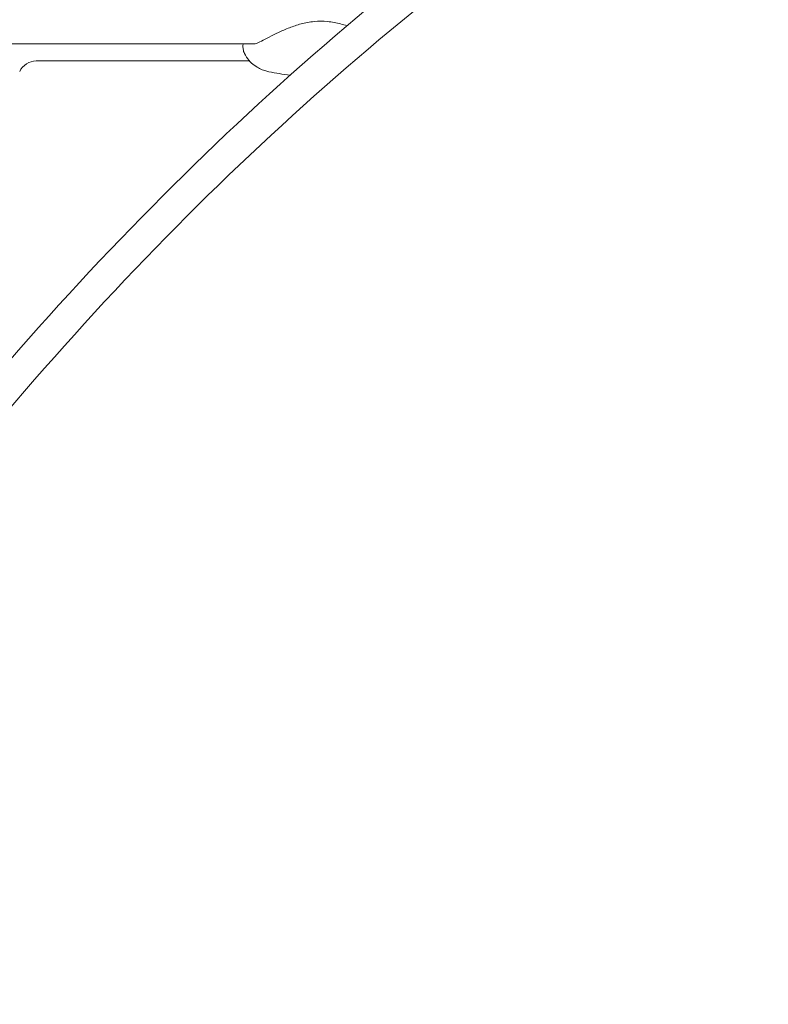
# Model space of a CAD drawing. Units: millimetres. Extents: x -9905 to 7135, y -14623 to 4442.
# Drawn here: x -2620 to -2335, y -6163 to -5787 of the extents above; entities that cross this region are included whole.
import ezdxf

# ---------------------------------------------------------------- set-up
doc = ezdxf.new("R2010")
doc.units = ezdxf.units.MM
doc.header["$PDMODE"] = 35
doc.styles.get("Standard").update_dxf_attribs({"font": 'arial.ttf'})
doc.dimstyles.new("America 1-4''", dxfattribs={"dimscale": 50, "dimtxt": 3.5, "dimasz": 4, "dimexe": 2, "dimexo": 0, "dimgap": 1, "dimtad": 0, "dimdec": 4, "dimlfac": 0.039377, "dimzin": 0, "dimdsep": 46, "dimlunit": 4, "dimtxsty": 'Standard', "dimcen": 2, "dimadec": 0, "dimazin": 0, "dimtfac": 1, "dimtdec": 4, "dimtofl": 0, "dimtmove": 0, "dimatfit": 3, "dimfxl": 2, "dimfxlon": 1, "dimtolj": 1, "dimtzin": 0, "dimarcsym": 0})

# ---------------------------------------------------------------- blocks, each defined once
blk = doc.blocks.new('*D5')
at = {"color": 0, "lineweight": -2, "transparency": 16777216}
for p, q in [((-7593.46, -14375.72), (-7593.46, -14575.72)), ((7135.3, -14375.72), (7135.3, -14575.72)), ((-7393.46, -14475.72), (-670.07, -14475.72)), ((6935.3, -14475.72), (211.91, -14475.72))]:
    blk.add_line(p, q, dxfattribs=at)
at = {"color": 0, "transparency": 16777216}
for points in [[(-7393.46, -14442.38), (-7393.46, -14509.05), (-7593.46, -14475.72)], [(6935.3, -14442.38), (6935.3, -14509.05), (7135.3, -14475.72)]]:
    blk.add_solid(points, dxfattribs=at)
at = {"layer": 'Defpoints', "color": 0, "transparency": 16777216}
for p in [(7135.3, -2316.2), (-7593.46, -8679.55), (7135.3, -14475.72)]:
    blk.add_point(p, dxfattribs=at)
at = {"color": 0, "transparency": 16777216, "insert": (-229.08, -14475.72), "char_height": 225, "attachment_point": 5}
blk.add_mtext('\\A1;48\'-4"', dxfattribs=at)
blk = doc.blocks.new('*D6')
at = {"color": 0, "lineweight": -2, "transparency": 16777216}
for p, q in [((-5759.92, -13574.89), (-5759.92, -13774.29)), ((4709.49, -13574.29), (4709.49, -13774.29)), ((-5559.92, -13674.29), (-1046.94, -13674.29)), ((4509.49, -13674.29), (-3.5, -13674.29))]:
    blk.add_line(p, q, dxfattribs=at)
at = {"color": 0, "transparency": 16777216}
for points in [[(-5559.92, -13640.95), (-5559.92, -13707.62), (-5759.92, -13674.29)], [(4509.49, -13640.95), (4509.49, -13707.62), (4709.49, -13674.29)]]:
    blk.add_solid(points, dxfattribs=at)
at = {"layer": 'Defpoints', "color": 0, "transparency": 16777216}
for p in [(4709.49, -2297.2, 0), (-5759.92, -8657.53, 398.55), (4709.49, -13674.29)]:
    blk.add_point(p, dxfattribs=at)
at = {"color": 0, "transparency": 16777216, "insert": (-525.22, -13674.29), "char_height": 225, "attachment_point": 5}
blk.add_mtext('\\A1;34\'-4{\\H1x;\\S1/4;}"', dxfattribs=at)
blk = doc.blocks.new('*D7')
at = {"color": 0, "lineweight": -2, "transparency": 16777216}
for p, q in [((-9535.27, 4441.89), (-9735.27, 4441.89)), ((-9635.27, 4241.89), (-9635.27, -3514.59)), ((-9635.27, -12460), (-9635.27, -4703.52)), ((-9535.27, -12660), (-9735.27, -12660))]:
    blk.add_line(p, q, dxfattribs=at)
at = {"color": 0, "transparency": 16777216}
for points in [[(-9668.6, 4241.89), (-9601.93, 4241.89), (-9635.27, 4441.89)], [(-9668.6, -12460), (-9601.93, -12460), (-9635.27, -12660)]]:
    blk.add_solid(points, dxfattribs=at)
at = {"layer": 'Defpoints', "color": 0, "transparency": 16777216}
for p in [(-9635.27, 4441.89), (-839.07, 4441.89), (-3677.84, -12660)]:
    blk.add_point(p, dxfattribs=at)
at = {"color": 0, "transparency": 16777216, "insert": (-9635.27, -4109.05), "char_height": 225, "attachment_point": 5, "rotation": 90}
blk.add_mtext('\\A1;56\'-1{\\H1x;\\S7/16;}"', dxfattribs=at)
blk = doc.blocks.new('*D8')
at = {"color": 0, "lineweight": -2, "transparency": 16777216}
for p, q in [((-8656.44, 2610.08), (-8856.44, 2610.08)), ((-8756.44, 2410.08), (-8756.44, -3518.48)), ((-8756.44, -10645.18), (-8756.44, -4716.62)), ((-8656.44, -10845.18), (-8856.44, -10845.18))]:
    blk.add_line(p, q, dxfattribs=at)
at = {"color": 0, "transparency": 16777216}
for points in [[(-8789.78, 2410.08), (-8723.11, 2410.08), (-8756.44, 2610.08)], [(-8789.78, -10645.18), (-8723.11, -10645.18), (-8756.44, -10845.18)]]:
    blk.add_solid(points, dxfattribs=at)
at = {"layer": 'Defpoints', "color": 0, "transparency": 16777216}
for p in [(-842.07, 2610.08, 9.45), (-8756.44, -10845.18), (-3662.34, -10845.18, 0.01)]:
    blk.add_point(p, dxfattribs=at)
at = {"color": 0, "transparency": 16777216, "insert": (-8756.44, -4117.55), "char_height": 225, "attachment_point": 5, "rotation": 90}
blk.add_mtext('\\A1;44\'-1{\\H1x;\\S13/16;}"', dxfattribs=at)

msp = doc.modelspace()

# ---------------------------------------------------------------- linework, layer by layer
at = {"color": 0, "linetype": 'Continuous', "lineweight": 0}
for p, q in [((-2674.00101, -5796.49113), (-2530.98375, -5796.49113)), ((-2532.71324, -5802.97693), (-2614.16088, -5802.97693))]:
    msp.add_line(p, q, dxfattribs=at)
msp.add_arc((-2614.16088, -5809.97693), 7, 90, 154.6230665, dxfattribs=at)
for points, knots in [([(-2987.60269, -7301.49538), (-3010.28408, -7174.28758), (-3017.59668, -7039.78072), (-3000.66937, -6767.13694), (-2975.92265, -6629.02238), (-2896.48914, -6365.27292), (-2841.81626, -6239.68336), (-2708.03155, -6013.73162), (-2628.94278, -5913.40688), (-2454.30834, -5748.24617), (-2358.79644, -5683.42023), (-2161.097, -5595.98912), (-2058.95075, -5573.32278), (-1858.56198, -5572.45792), (-1760.35671, -5594.13098), (-1594.1599, -5671.75014), (-1523.91941, -5720.75018), (-1460.66949, -5782.08121)], [0.323228793, 0.323228793, 0.323228793, 0.323228793, 0.638713999, 0.638713999, 0.959233139, 0.959233139, 1.279752139, 1.279752139, 1.600267837, 1.600267837, 1.920632146, 1.920632146, 2.240360724, 2.240360724, 2.559111232, 2.559111232, 2.820332585, 2.820332585, 2.820332585, 2.820332585]), ([(-2974.99442, -7303.80778), (-2998.04515, -7176.69598), (-3005.6133, -7042.03562), (-2988.95784, -6770.54903), (-2964.60423, -6633.76356), (-2886.33919, -6372.48688), (-2832.44129, -6248.04161), (-2700.59042, -6024.09698), (-2622.66069, -5924.63826), (-2450.69275, -5760.71203), (-2356.68141, -5696.29092), (-2215.56491, -5632.91141), (-2171.03994, -5617.40204), (-2126.32552, -5606.24097)], [0.319544582, 0.319544582, 0.319544582, 0.319544582, 0.637702561, 0.637702561, 0.957180618, 0.957180618, 1.276658902, 1.276658902, 1.596139043, 1.596139043, 1.915764582, 1.915764582, 2.059978544, 2.059978544, 2.059978544, 2.059978544]), ([(-2495.58652, -5789.5561), (-2496.36729, -5789.29484), (-2497.17224, -5789.05009), (-2499.57222, -5788.41468), (-2501.23277, -5788.09217), (-2504.65087, -5787.76446), (-2506.40394, -5787.76443), (-2509.82201, -5788.09205), (-2511.48241, -5788.4145), (-2514.62203, -5789.24561), (-2516.10393, -5789.75119), (-2517.50064, -5790.28838)], [2.174256178, 2.174256178, 2.174256178, 2.174256178, 4.611828527, 4.611828527, 9.223657054, 9.223657054, 13.835485581, 13.835485581, 18.447314108, 18.447314108, 23.059142635, 23.059142635, 23.059142635, 23.059142635]), ([(-2517.50064, -5790.28838), (-2518.98841, -5790.86059), (-2520.37878, -5791.47685), (-2522.96417, -5792.69784), (-2524.1597, -5793.30299), (-2526.33892, -5794.4215), (-2527.32344, -5794.93675), (-2529.00664, -5795.77984), (-2529.71061, -5796.10563), (-2530.58254, -5796.43678), (-2530.83216, -5796.47768), (-2530.83165, -5796.48264)], [0, 0, 0, 0, 4.881458259, 4.881458259, 9.762916518, 9.762916518, 14.644374777, 14.644374777, 19.525833037, 19.525833037, 23.4060289, 23.4060289, 23.4060289, 23.4060289]), ([(-2534.67387, -5800.11658), (-2534.94732, -5799.57128), (-2535.08919, -5799.03784), (-2535.25024, -5798.00438), (-2535.26825, -5797.4982), (-2535.23973, -5796.81873), (-2535.22889, -5796.65566), (-2535.2141, -5796.49113)], [30.75429278, 30.75429278, 30.75429278, 30.75429278, 33.368554968, 33.368554968, 35.982817156, 35.982817156, 36.800831359, 36.800831359, 36.800831359, 36.800831359]), ([(-2534.67387, -5800.11658), (-2534.19462, -5801.07228), (-2533.60044, -5801.949), (-2532.30701, -5803.45918), (-2531.61062, -5804.0939), (-2530.22764, -5805.1383), (-2529.54112, -5805.55011), (-2528.22899, -5806.21046), (-2527.60248, -5806.45986), (-2526.41808, -5806.85076), (-2525.85957, -5806.99232), (-2525.33071, -5807.0987)], [8.562846749, 8.562846749, 8.562846749, 8.562846749, 9.480472433, 9.480472433, 10.398098117, 10.398098117, 11.315723801, 11.315723801, 12.233349485, 12.233349485, 13.150975169, 13.150975169, 13.150975169, 13.150975169]), ([(-2517.21585, -5808.38808), (-2518.61491, -5808.22413), (-2520.01048, -5808.03077), (-2522.71516, -5807.59781), (-2524.02568, -5807.36121), (-2525.33071, -5807.0987)], [31.637547262, 31.637547262, 31.637547262, 31.637547262, 35.861350684, 35.861350684, 39.854881123, 39.854881123, 39.854881123, 39.854881123]), ([(-1282.08085, -5960.66986), (-1207.73267, -6037.34417), (-1151.5582, -6124.3164), (-1081.06723, -6310.84043), (-1067.05553, -6410.43021), (-1083.15171, -6611.49201), (-1113.26449, -6712.92036), (-1214.57859, -6907.61827), (-1285.88642, -7000.83504), (-1462.51679, -7169.55242), (-1567.86741, -7244.99733), (-1801.89422, -7370.412), (-1930.53892, -7420.35159), (-2198.08986, -7489.67207), (-2336.94994, -7509.04109), (-2585.62966, -7514.67004), (-2696.06603, -7506.40129), (-2801.49521, -7487.60306)], [3.462852622, 3.462852622, 3.462852622, 3.462852622, 3.779516584, 3.779516584, 4.098264576, 4.098264576, 4.417149684, 4.417149684, 4.737032926, 4.737032926, 5.057446121, 5.057446121, 5.377966315, 5.377966315, 5.69848415, 5.69848415, 5.9599567, 5.9599567, 5.9599567, 5.9599567])]:
    msp.add_open_spline(points, degree=3, knots=knots, dxfattribs=at)

# ---------------------------------------------------------------- dimensions: what is measured, and where the dimension line sits
for base, p1, p2, picture, middle in [((-9635.26607, 4441.89103), (-3677.84193, -12659.99552), (-839.069, 4441.89103), '*D7', (-9635.26607, -4109.05224)), ((-8756.44355, -10845.17827), (-842.069, 2610.07696, 9.44599), (-3662.34193, -10845.17827, 0.00815), '*D8', (-8756.44355, -4117.55065))]:
    dim = msp.add_linear_dim(base=base, p1=p1, p2=p2, angle=90, dimstyle="America 1-4''", override={"dimtxt": 4.5})
    dim.commit()
    dim.dimension.update_dxf_attribs({"geometry": picture, "text_midpoint": middle})
for base, p1, p2, picture, middle in [((4709.48659, -13674.28751), (-5759.92258, -8657.52991, 398.54791), (4709.48659, -2297.2046, 0.00001), '*D6', (-525.218, -13674.28751)), ((7135.303837, -14475.716064), (-7593.460397, -8679.545375), (7135.303837, -2316.2046), '*D5', (-229.07828, -14475.716064))]:
    dim = msp.add_linear_dim(base=base, p1=p1, p2=p2, dimstyle="America 1-4''", override={"dimtxt": 4.5})
    dim.commit()
    dim.dimension.update_dxf_attribs({"geometry": picture, "text_midpoint": middle})

doc.saveas('drawing.dxf')
